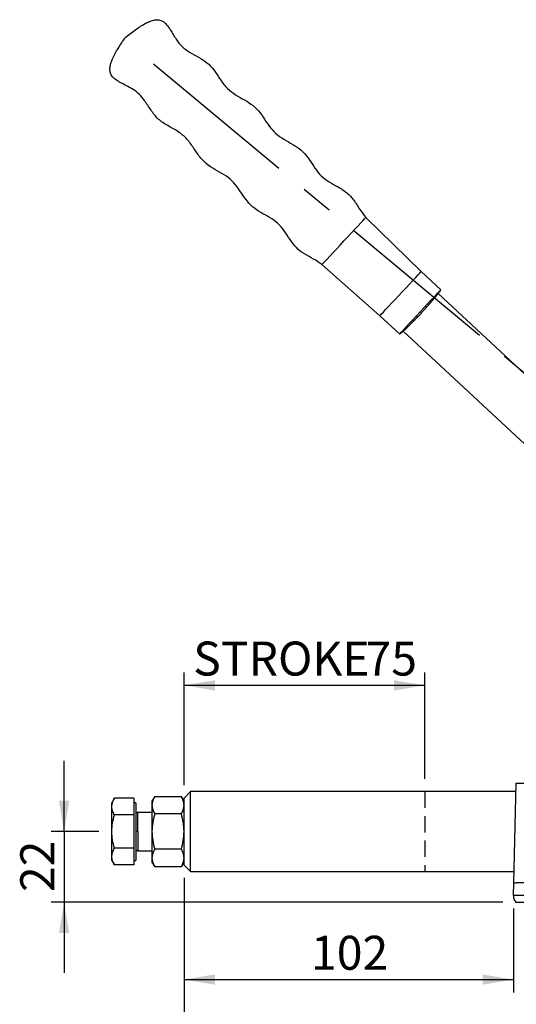
# Model space of a CAD drawing. Units: millimetres. Extents: x 5 to 297, y 6 to 206.
# Drawn here: x 82 to 121, y 46 to 122 of the extents above; entities that cross this region are included whole.
import ezdxf

# ---------------------------------------------------------------- set-up
doc = ezdxf.new("R2010")
doc.units = ezdxf.units.MM
doc.linetypes.add('CENTERX2', pattern=[20.32, 12.7, -2.54, 2.54, -2.54])
doc.linetypes.add('HIDDEN', pattern=[1.905, 1.27, -0.635])
doc.layers.add('DIM', color=5, linetype='Continuous')
doc.styles.add('SLDTEXTSTYLE1', font='TXT', dxfattribs={"width": 0.75})
doc.dimstyles.new('SLDDIMSTYLE0', dxfattribs={"dimtxt": 2.645833, "dimasz": 2.4, "dimexe": 0, "dimexo": 0.0625, "dimgap": 0.661458, "dimtad": 1, "dimdec": 4, "dimlfac": 4, "dimzin": 12, "dimdsep": 46, "dimtxsty": 'SLDTEXTSTYLE1', "dimsah": 1, "dimcen": 0.09, "dimazin": 3, "dimtfac": 1, "dimtofl": 0, "dimtmove": 0, "dimatfit": 3, "dimfxl": 0, "dimfrac": 2, "dimtolj": 1, "dimtzin": 12, "dimarcsym": 0})
doc.dimstyles.new('SLDDIMSTYLE1', dxfattribs={"dimtxt": 2.645833, "dimasz": 2.4, "dimexe": 0, "dimexo": 0.0625, "dimgap": 0.661458, "dimtad": 1, "dimdec": 1, "dimlfac": 4, "dimrnd": 1e-09, "dimzin": 12, "dimdsep": 46, "dimtxsty": 'SLDTEXTSTYLE1', "dimsah": 1, "dimcen": 0.09, "dimadec": 0, "dimazin": 3, "dimtfac": 1, "dimtdec": 1, "dimtofl": 0, "dimtmove": 0, "dimatfit": 3, "dimfxl": 0, "dimfrac": 2, "dimtolj": 1, "dimtzin": 12, "dimarcsym": 0})
doc.dimstyles.new('SLDDIMSTYLE2', dxfattribs={"dimtxt": 2.645833, "dimasz": 2.4, "dimexe": 0, "dimexo": 0.0625, "dimgap": 0.661458, "dimtad": 1, "dimdec": 1, "dimlfac": 4, "dimrnd": 1e-09, "dimzin": 12, "dimdsep": 46, "dimtxsty": 'SLDTEXTSTYLE1', "dimsah": 1, "dimcen": 0.09, "dimadec": 0, "dimazin": 3, "dimtfac": 1, "dimtdec": 1, "dimtmove": 0, "dimatfit": 0, "dimfxl": 0, "dimfrac": 2, "dimtolj": 1, "dimtzin": 12, "dimarcsym": 0})
doc.dimstyles.new('SLDDIMSTYLE3', dxfattribs={"dimtxt": 2.645833, "dimasz": 2.4, "dimexe": 0, "dimexo": 0.0625, "dimgap": 0.661458, "dimtad": 1, "dimdec": 0, "dimlfac": 4, "dimrnd": 1e-09, "dimzin": 12, "dimdsep": 46, "dimtxsty": 'SLDTEXTSTYLE1', "dimsah": 1, "dimcen": 0.09, "dimadec": 0, "dimazin": 3, "dimtfac": 1, "dimtofl": 0, "dimtmove": 0, "dimatfit": 3, "dimfxl": 0, "dimfrac": 2, "dimtolj": 1, "dimtzin": 12, "dimarcsym": 0})

# ---------------------------------------------------------------- blocks, each defined once
blk = doc.blocks.new('_D')
at = {"layer": 'DIM', "color": 5}
blk.add_arc((164.637, 59.168), 15.403, 315.18208, 140.18208, dxfattribs=at)
for points in [[(152.805, 69.032), (154.767, 70.472), (154.194, 71.03)], [(175.563, 48.311), (177.423, 49.88), (176.814, 50.398)]]:
    blk.add_solid(points, dxfattribs=at)
at = {"layer": 'DIM', "color": 5, "insert": (174.613, 75.529), "char_height": 2.6458, "attachment_point": 1, "rotation": 317.68208, "style": 'SLDTEXTSTYLE1'}
blk.add_mtext('185°', dxfattribs=at)
blk = doc.blocks.new('_D_1')
at = {"layer": 'DIM', "color": 5}
for p, q in [((95.271, 62.781), (95.271, 71.558)), ((114.021, 63.281), (114.021, 71.558)), ((114.021, 70.558), (95.271, 70.558))]:
    blk.add_line(p, q, dxfattribs=at)
for points in [[(95.271, 70.558), (97.671, 70.158), (97.671, 70.958)], [(114.021, 70.558), (111.621, 70.958), (111.621, 70.158)]]:
    blk.add_solid(points, dxfattribs=at)
at = {"layer": 'DIM', "color": 5, "char_height": 2.6458, "attachment_point": 1, "style": 'SLDTEXTSTYLE1'}
for s, insert in [('STROKE', (95.981, 73.968)), ('75', (109.401, 73.968))]:
    blk.add_mtext(s, dxfattribs=dict(at, insert=insert))
blk = doc.blocks.new('_D_2')
at = {"layer": 'DIM', "color": 5}
for p, q in [((85.931, 59.168), (85.931, 64.668)), ((88.646, 59.168), (84.931, 59.168)), ((85.931, 59.168), (85.931, 53.668)), ((120.097, 53.668), (84.931, 53.668)), ((85.931, 53.668), (85.931, 48.168))]:
    blk.add_line(p, q, dxfattribs=at)
for points in [[(85.931, 59.168), (86.331, 61.568), (85.531, 61.568)], [(85.931, 53.668), (85.531, 51.268), (86.331, 51.268)]]:
    blk.add_solid(points, dxfattribs=at)
at = {"layer": 'DIM', "color": 5, "insert": (82.52, 54.463), "char_height": 2.6458, "attachment_point": 1, "rotation": 90, "style": 'SLDTEXTSTYLE1'}
blk.add_mtext('22', dxfattribs=at)
blk = doc.blocks.new('_D_3')
at = {"layer": 'DIM', "color": 5}
for p, q in [((95.271, 55.556), (95.271, 46.642)), ((120.907, 53.188), (120.907, 46.642)), ((95.271, 47.642), (120.907, 47.642))]:
    blk.add_line(p, q, dxfattribs=at)
for points in [[(95.271, 47.642), (97.671, 47.242), (97.671, 48.042)], [(120.907, 47.642), (118.507, 48.042), (118.507, 47.242)]]:
    blk.add_solid(points, dxfattribs=at)
at = {"layer": 'DIM', "color": 5, "insert": (105.156, 51.053), "char_height": 2.6458, "attachment_point": 1, "style": 'SLDTEXTSTYLE1'}
blk.add_mtext('102', dxfattribs=at)
blk = doc.blocks.new('_D_4')
at = {"layer": 'DIM', "color": 5}
for p, q in [((95.271, 55.556), (95.271, 40.454)), ((169.866, 53.188), (169.866, 40.454)), ((95.271, 41.454), (169.866, 41.454))]:
    blk.add_line(p, q, dxfattribs=at)
for points in [[(95.271, 41.454), (97.671, 41.054), (97.671, 41.854)], [(169.866, 41.454), (167.466, 41.854), (167.466, 41.054)]]:
    blk.add_solid(points, dxfattribs=at)
at = {"layer": 'DIM', "color": 5, "insert": (129.636, 44.865), "char_height": 2.6458, "attachment_point": 1, "style": 'SLDTEXTSTYLE1'}
blk.add_mtext('298', dxfattribs=at)

msp = doc.modelspace()

# ---------------------------------------------------------------- linework, layer by layer
at = {"color": 7, "linetype": 'Continuous', "lineweight": 25}
for p, q in [((113.72475, 102.790442), (109.431901, 107.010853)), ((106.007059, 103.333753), (110.521418, 99.351161)), ((115.252667, 101.367347), (113.72475, 102.790442)), ((146.395423, 71.882785), (115.051261, 101.076637)), ((110.521418, 99.351161), (112.049331, 97.928066)), ((112.325017, 98.149591), (143.669181, 68.955737)), ((120.932405, 55.166942), (121.135891, 62.937774)), ((121.135891, 62.937774), (123.88661, 62.937774)), ((95.771123, 62.280641), (95.271126, 61.780641)), ((121.118684, 62.280641), (95.771123, 62.280641)), ((95.771123, 59.168141), (95.771123, 62.280641)), ((89.847085, 61.766218), (89.646124, 61.418142)), ((89.646124, 61.116699), (89.646124, 61.418142)), ((91.371123, 61.766218), (89.847085, 61.766218)), ((91.371123, 61.766218), (91.371123, 61.116699)), ((91.521126, 61.418142), (91.371123, 61.418142)), ((91.521126, 61.418142), (91.521126, 56.918141)), ((92.98325, 61.910555), (92.771125, 61.543141)), ((92.771125, 61.543141), (92.771125, 61.224952)), ((92.98325, 61.910555), (95.058997, 61.910555)), ((95.271126, 61.543141), (95.058997, 61.910555)), ((95.271126, 56.555641), (95.271126, 61.780641)), ((89.646124, 59.168141), (89.646124, 61.116699)), ((91.371123, 61.116699), (91.371123, 60.467179)), ((92.771125, 60.668141), (91.671125, 60.668141)), ((92.771125, 61.224952), (92.771125, 59.168141)), ((91.371123, 60.467179), (89.847085, 60.467179)), ((91.371123, 60.467179), (91.371123, 59.168141)), ((95.058997, 60.539348), (92.98325, 60.539348)), ((89.646124, 57.219584), (89.646124, 59.168141)), ((91.371123, 59.168141), (91.371123, 57.869103)), ((92.771125, 59.168141), (92.771125, 57.111331)), ((95.771123, 56.055641), (95.771123, 59.168141)), ((91.371123, 57.869103), (89.847085, 57.869103)), ((91.371123, 57.869103), (91.371123, 57.219584)), ((91.671125, 57.668142), (92.771125, 57.668142)), ((95.058997, 57.796935), (92.98325, 57.796935)), ((89.646124, 56.918141), (89.646124, 57.219584)), ((89.646124, 56.918141), (89.847085, 56.570065)), ((91.371123, 57.219584), (91.371123, 56.570065)), ((91.371123, 56.918141), (91.521126, 56.918141)), ((92.771125, 57.111331), (92.771125, 56.793141)), ((92.771125, 56.793141), (92.98325, 56.425727)), ((95.058997, 56.425727), (95.271126, 56.793141)), ((91.371123, 56.570065), (89.847085, 56.570065)), ((95.058997, 56.425727), (92.98325, 56.425727)), ((95.271126, 56.555641), (95.771123, 56.055641)), ((95.771123, 56.055641), (120.955676, 56.055641)), ((120.906765, 54.187774), (120.932405, 55.166942)), ((123.88661, 54.187774), (120.906765, 54.187774))]:
    msp.add_line(p, q, dxfattribs=at)
at = {"color": 8, "linetype": 'Continuous', "lineweight": 25}
for q in [(91.671125, 60.668141), (91.671125, 57.668142)]:
    msp.add_line((91.671125, 59.168141), q, dxfattribs=at)
at = {"color": 7, "linetype": 'Continuous', "lineweight": 25, "flags": 128}
for points in [[(106.007059, 103.333753), (106.033076, 103.361682), (106.110331, 103.444629), (106.236481, 103.580069), (106.407691, 103.76389), (106.618759, 103.990503), (106.863272, 104.253028), (107.133799, 104.543481), (107.422122, 104.853042), (107.719482, 105.172303), (108.016842, 105.491564), (108.305164, 105.801125), (108.575691, 106.091578), (108.820204, 106.354099), (109.031272, 106.580716), (109.202482, 106.764537), (109.328632, 106.899977), (109.405887, 106.982921), (109.431901, 107.010853)], [(110.521418, 99.351161), (110.523027, 99.352893), (110.561573, 99.394277), (110.650305, 99.489544), (110.786375, 99.635635), (110.965405, 99.827856), (111.181647, 100.060024), (111.428146, 100.32468), (111.696982, 100.613315), (111.979511, 100.916654), (112.266657, 101.224948), (112.549186, 101.528291), (112.818022, 101.816927), (113.064521, 102.081582), (113.280759, 102.31375), (113.459793, 102.505967), (113.595863, 102.652058), (113.684592, 102.747329), (113.723137, 102.78871), (113.72475, 102.790442)], [(115.252667, 101.367347), (115.245835, 101.360012), (115.191524, 101.3017), (115.084753, 101.187066), (115.050756, 101.150565)], [(112.129473, 98.014109), (112.110474, 97.993713), (112.056163, 97.935401), (112.049331, 97.928066)]]:
    msp.add_lwpolyline(points, dxfattribs=at)
at = {"color": 8, "linetype": 'Continuous', "lineweight": 25, "flags": 128}
for points in [[(115.050756, 101.150565), (114.929157, 101.020009), (114.730035, 100.806222), (114.494168, 100.55298), (114.229588, 100.268912), (113.945306, 99.963688), (113.651001, 99.647705)], [(113.651001, 99.647705), (113.356695, 99.331722), (113.072411, 99.026502), (112.80783, 98.742433), (112.571963, 98.489192), (112.372842, 98.275405), (112.217244, 98.108348), (112.129473, 98.014109)]]:
    msp.add_lwpolyline(points, dxfattribs=at)
at = {"color": 7, "linetype": 'Continuous', "lineweight": 25}
msp.add_arc((121.656507, 54.168141), 0.75, 178.49999999, 221.8103149, dxfattribs=at)
for points, knots in [([(90.691977, 121.031669), (90.961342, 121.238213), (91.474629, 121.631793), (92.126837, 122.065939), (92.635307, 122.303295), (92.98137, 122.402093), (93.311442, 122.413226), (93.64727, 122.295412), (93.941765, 122.005066), (94.2713, 121.519902), (94.61519, 120.913718), (95.09671, 120.300411), (95.718, 119.859125), (96.389805, 119.495711), (97.071373, 119.093063), (97.610853, 118.506156), (98.030985, 117.834244), (98.484368, 117.171003), (99.106232, 116.655381), (99.799272, 116.258282), (100.490941, 115.858031), (101.09689, 115.326079), (101.541957, 114.65928), (101.970346, 113.985326), (102.533321, 113.405747), (103.21569, 112.98966), (103.904159, 112.601776), (104.549823, 112.141883), (105.033598, 111.514575), (105.445811, 110.850351), (105.926327, 110.221519), (106.572974, 109.763912), (107.260171, 109.384231), (107.94719, 108.965451), (108.514331, 108.364469), (108.913318, 107.643715), (109.261164, 107.219214), (109.431901, 107.010853)], [0, 0, 0, 0, 0.03973261, 0.075712133, 0.091358733, 0.105220145, 0.117579282, 0.129397402, 0.145755083, 0.164863231, 0.198089727, 0.227289418, 0.255182518, 0.286441993, 0.316906778, 0.347165506, 0.378506803, 0.409770388, 0.440580971, 0.471960477, 0.50324227, 0.533979717, 0.565221137, 0.596625756, 0.627405429, 0.658674091, 0.689687652, 0.720104589, 0.75054088, 0.781485412, 0.811884233, 0.842230673, 0.873233499, 0.903991735, 0.935902709, 0.968538565, 1, 1, 1, 1]), ([(106.007059, 103.333753), (105.793801, 103.485369), (105.35912, 103.794408), (104.633909, 104.132505), (103.990488, 104.632083), (103.515256, 105.285368), (103.083911, 105.952341), (102.586291, 106.574672), (101.93033, 107.018033), (101.238588, 107.382172), (100.573531, 107.811888), (100.061272, 108.417133), (99.627262, 109.072163), (99.173459, 109.717505), (98.570219, 110.25208), (97.858913, 110.639898), (97.139619, 111.042562), (96.524317, 111.645776), (96.038033, 112.381136), (95.5219, 113.138323), (94.807901, 113.730046), (94.000526, 114.140966), (93.228635, 114.631266), (92.68275, 115.361525), (92.261578, 116.041807), (91.808874, 116.601331), (91.310494, 116.992846), (90.78522, 117.268609), (90.309097, 117.511539), (89.92571, 117.741035), (89.637032, 118.003295), (89.499777, 118.320782), (89.487433, 118.65081), (89.561434, 119.003013), (89.762116, 119.527042), (90.148893, 120.208412), (90.505064, 120.748328), (90.691977, 121.031669)], [0, 0, 0, 0, 0.030554344, 0.06227871, 0.093337755, 0.124602533, 0.156183544, 0.186568788, 0.216928694, 0.247871207, 0.278346268, 0.308729606, 0.339730243, 0.370485416, 0.40070519, 0.432976783, 0.46515098, 0.496774754, 0.532558184, 0.568280524, 0.603505169, 0.639471856, 0.674493171, 0.709099487, 0.744772181, 0.76840494, 0.792843863, 0.818297978, 0.837725296, 0.855375603, 0.870599872, 0.882418056, 0.894777492, 0.908639194, 0.924286315, 0.960266554, 1, 1, 1, 1]), ([(115.077092, 101.108715), (115.082328, 101.115209), (115.157577, 101.208532), (115.235144, 101.315935), (115.246764, 101.350028), (115.252667, 101.367347)], [0, 0, 0, 0, 0.035486347, 0.510020411, 1, 1, 1, 1]), ([(113.742468, 99.562511), (113.810001, 99.635657), (113.954695, 99.792376), (114.181514, 100.046543), (114.426565, 100.326958), (114.67616, 100.61922), (114.910198, 100.899259), (115.021385, 101.038802), (115.077092, 101.108715)], [0, 0, 0, 0, 0.122283519, 0.261999116, 0.420953094, 0.600252758, 0.799718549, 1, 1, 1, 1]), ([(112.162624, 98.006525), (112.1969, 98.035265), (112.27639, 98.101916), (112.489453, 98.301002), (112.753435, 98.55489), (113.028762, 98.826197), (113.290744, 99.090167), (113.528254, 99.334522), (113.674302, 99.489962), (113.742468, 99.562511)], [0, 0, 0, 0, 0.13952306, 0.323568695, 0.492284576, 0.64394209, 0.778392185, 0.896568161, 1, 1, 1, 1]), ([(113.742468, 99.562511), (113.740857, 99.564013), (113.737504, 99.567139), (113.712756, 99.590185), (113.681987, 99.618844), (113.661057, 99.638338), (113.651001, 99.647705)], [0, 0, 0, 0, 0.270263058, 0.562445029, 0.789754511, 1, 1, 1, 1]), ([(112.049331, 97.928066), (112.05899, 97.927557), (112.071338, 97.926905), (112.146306, 97.992292), (112.162624, 98.006525)], [0, 0, 0, 0, 0.782325323, 1, 1, 1, 1]), ([(89.646124, 61.116699), (89.656251, 61.225533), (89.67673, 61.445618), (89.789886, 61.658572), (89.847085, 61.766218)], [0, 0, 0, 0, 0.494510911, 1, 1, 1, 1]), ([(92.98325, 61.910555), (92.923962, 61.79921), (92.804298, 61.574479), (92.782249, 61.342164), (92.771125, 61.224952)], [0, 0, 0, 0, 0.4954578669, 1, 1, 1, 1]), ([(95.271126, 61.224952), (95.260437, 61.339833), (95.238821, 61.572144), (95.119375, 61.796929), (95.058997, 61.910555)], [0, 0, 0, 0, 0.494510412, 1, 1, 1, 1]), ([(89.847085, 60.467179), (89.790918, 60.572664), (89.677554, 60.785568), (89.656664, 61.005655), (89.646124, 61.116699)], [0, 0, 0, 0, 0.495457425, 1, 1, 1, 1]), ([(91.671125, 60.668141), (91.638446, 60.658406), (91.602048, 60.647563), (91.554568, 60.628279), (91.546264, 60.635911), (91.545959, 60.636192)], [0, 0, 0, 0, 0.894310244, 0.996108746, 1, 1, 1, 1]), ([(92.771125, 61.224952), (92.781814, 61.110071), (92.803431, 60.877759), (92.922873, 60.652974), (92.98325, 60.539348)], [0, 0, 0, 0, 0.4945109916, 1, 1, 1, 1]), ([(95.058997, 60.539348), (95.118287, 60.650693), (95.237954, 60.875425), (95.260002, 61.107739), (95.271126, 61.224952)], [0, 0, 0, 0, 0.495458215, 1, 1, 1, 1]), ([(89.646124, 59.168141), (89.656251, 59.38581), (89.67673, 59.825981), (89.789886, 60.251888), (89.847085, 60.467179)], [0, 0, 0, 0, 0.494511085, 1, 1, 1, 1]), ([(92.98325, 60.539348), (92.923962, 60.316658), (92.804298, 59.867195), (92.782249, 59.402566), (92.771125, 59.168141)], [0, 0, 0, 0, 0.4954577723, 1, 1, 1, 1]), ([(95.271126, 59.168141), (95.260437, 59.397903), (95.238821, 59.862528), (95.119375, 60.312096), (95.058997, 60.539348)], [0, 0, 0, 0, 0.494510577, 1, 1, 1, 1]), ([(89.847085, 57.869103), (89.790918, 58.080073), (89.677554, 58.50588), (89.656664, 58.946055), (89.646124, 59.168141)], [0, 0, 0, 0, 0.495457696, 1, 1, 1, 1]), ([(91.671125, 59.168141), (91.649868, 59.168141), (91.605633, 59.168141), (91.555321, 59.168141), (91.526035, 59.168141), (91.522719, 59.168141), (91.521126, 59.168141)], [0, 0, 0, 0, 0.270266551, 0.56242944, 0.789738628, 1, 1, 1, 1]), ([(92.771125, 59.168141), (92.781814, 58.93838), (92.803431, 58.473756), (92.922873, 58.024187), (92.98325, 57.796935)], [0, 0, 0, 0, 0.494510871, 1, 1, 1, 1]), ([(95.058997, 57.796935), (95.118287, 58.019625), (95.237954, 58.469087), (95.260002, 58.933716), (95.271126, 59.168141)], [0, 0, 0, 0, 0.495458074, 1, 1, 1, 1]), ([(89.646124, 57.219584), (89.656251, 57.328419), (89.67673, 57.548504), (89.789886, 57.761457), (89.847085, 57.869103)], [0, 0, 0, 0, 0.4945109424, 1, 1, 1, 1]), ([(91.545959, 57.700091), (91.546264, 57.700372), (91.554567, 57.708007), (91.602051, 57.688705), (91.638448, 57.67787), (91.671125, 57.668142)], [0, 0, 0, 0, 0.003891564, 0.105690035, 1, 1, 1, 1]), ([(92.98325, 57.796935), (92.923962, 57.685589), (92.804298, 57.460858), (92.782249, 57.228543), (92.771125, 57.111331)], [0, 0, 0, 0, 0.495457955, 1, 1, 1, 1]), ([(95.271126, 57.111331), (95.260437, 57.226212), (95.238821, 57.458524), (95.119375, 57.683309), (95.058997, 57.796935)], [0, 0, 0, 0, 0.494510655, 1, 1, 1, 1]), ([(89.847085, 56.570065), (89.790918, 56.67555), (89.677554, 56.888454), (89.656664, 57.108541), (89.646124, 57.219584)], [0, 0, 0, 0, 0.495457544, 1, 1, 1, 1]), ([(92.771125, 57.111331), (92.781814, 56.99645), (92.803431, 56.764138), (92.922873, 56.539354), (92.98325, 56.425727)], [0, 0, 0, 0, 0.494510831, 1, 1, 1, 1]), ([(95.058997, 56.425727), (95.118287, 56.537072), (95.237954, 56.761804), (95.260002, 56.994119), (95.271126, 57.111331)], [0, 0, 0, 0, 0.49545821, 1, 1, 1, 1]), ([(120.932405, 55.166942), (120.932687, 55.1678), (120.93325, 55.169516), (120.937508, 55.17192), (120.94426, 55.1742), (120.953745, 55.176343), (120.965888, 55.178353), (120.980695, 55.180228), (120.998149, 55.18197), (121.018235, 55.183578), (121.040934, 55.185052), (121.066226, 55.186391), (121.094087, 55.187597), (121.124492, 55.188669), (121.157413, 55.189607), (121.192821, 55.190411), (121.230683, 55.191081), (121.270965, 55.191616), (121.313631, 55.192018), (121.35864, 55.192286), (121.405953, 55.19242), (121.455526, 55.19242), (121.507315, 55.192286), (121.561272, 55.192018), (121.617348, 55.191617), (121.675493, 55.191079), (121.735654, 55.190415), (121.815518, 55.189357), (121.917421, 55.18796), (122.044044, 55.186352), (122.17647, 55.184732), (122.31428, 55.183115), (122.457041, 55.181498), (122.604304, 55.179881), (122.755606, 55.178263), (122.910471, 55.176646), (123.068412, 55.175029), (123.228931, 55.173411), (123.391525, 55.171794), (123.555681, 55.170177), (123.720883, 55.168559), (123.831368, 55.167481), (123.886611, 55.166942)], [0, 0, 0, 0, 0.019240322, 0.038479419, 0.057717358, 0.076954205, 0.096190025, 0.115424885, 0.134658852, 0.153891991, 0.173124368, 0.19235605, 0.211587103, 0.230817593, 0.250047586, 0.269277149, 0.288506347, 0.307735248, 0.326963917, 0.34619242, 0.365420824, 0.384649195, 0.403877599, 0.423106103, 0.442334772, 0.461563673, 0.480792872, 0.500022435, 0.535731791, 0.571441658, 0.607152037, 0.642862929, 0.678574332, 0.714286247, 0.749998674, 0.785711613, 0.821425065, 0.857139028, 0.892853503, 0.92856849, 0.964283989, 1, 1, 1, 1]), ([(121.09749, 53.668141), (121.09749, 53.668141), (121.112101, 53.668141), (121.176007, 53.668141), (121.225358, 53.668141), (121.36128, 53.668141), (121.447883, 53.668141), (121.656376, 53.668141), (121.778252, 53.668141), (122.050557, 53.668141), (122.200924, 53.668141), (122.519829, 53.668141), (122.688284, 53.668141), (123.031616, 53.668141), (123.206424, 53.668141), (123.551764, 53.668141), (123.72226, 53.668141), (123.886611, 53.668141)], [0, 0, 0, 0, 0.125, 0.125, 0.25, 0.25, 0.375, 0.375, 0.5, 0.5, 0.625, 0.625, 0.75, 0.75, 0.875, 0.875, 1, 1, 1, 1])]:
    msp.add_open_spline(points, degree=3, knots=knots, dxfattribs=at)
at = {"layer": 'DIM', "color": 1, "linetype": 'CENTERX2'}
msp.add_line((92.902827, 118.972488), (164.636611, 59.168141), dxfattribs=at)
at = {"layer": 'DIM', "color": 7, "linetype": 'HIDDEN'}
msp.add_line((114.021125, 62.280641), (114.021125, 56.055641), dxfattribs=at)

# ---------------------------------------------------------------- dimensions: what is measured, and where the dimension line sits
at = {"layer": 'DIM', "color": 5}
dim = msp.add_angular_dim_2l(base=(154.266333, 47.778512), line1=((193.963419, 30.027142), (164.636611, 59.168141)), line2=((92.902827, 118.972488), (164.636611, 59.168141)), dimstyle='SLDDIMSTYLE0', dxfattribs=at)
dim.commit()
dim.dimension.update_dxf_attribs({"geometry": '_D', "text_midpoint": (175.006888, 70.557771), "dimtype": 162})
dim = msp.add_linear_dim(base=(95.271125, 70.557771), p1=(114.021125, 62.280641), p2=(95.271125, 61.780641), text='STROKE <>', dimstyle='SLDDIMSTYLE1', dxfattribs=at)
dim.commit()
dim.dimension.update_dxf_attribs({"geometry": '_D_1', "text_midpoint": (104.646125, 70.557771), "dimtype": 160})
dim = msp.add_linear_dim(base=(85.931091, 53.668141), p1=(89.646125, 59.168141), p2=(121.09749, 53.668141), angle=90, dimstyle='SLDDIMSTYLE2', dxfattribs=at)
dim.commit()
dim.dimension.update_dxf_attribs({"geometry": '_D_2', "text_midpoint": (85.931091, 56.418141), "dimtype": 160})
for base, p2, dimstyle, picture, middle in [((120.906764, 47.642057), (120.906764, 54.187774), 'SLDDIMSTYLE1', '_D_3', (108.088945, 47.642057)), ((169.866457, 41.454492), (169.866457, 54.187774), 'SLDDIMSTYLE3', '_D_4', (132.568791, 41.454492))]:
    dim = msp.add_linear_dim(base=base, p1=(95.271125, 56.555641), p2=p2, dimstyle=dimstyle, dxfattribs=at)
    dim.commit()
    dim.dimension.update_dxf_attribs({"geometry": picture, "text_midpoint": middle, "dimtype": 160})

doc.saveas('drawing.dxf')
